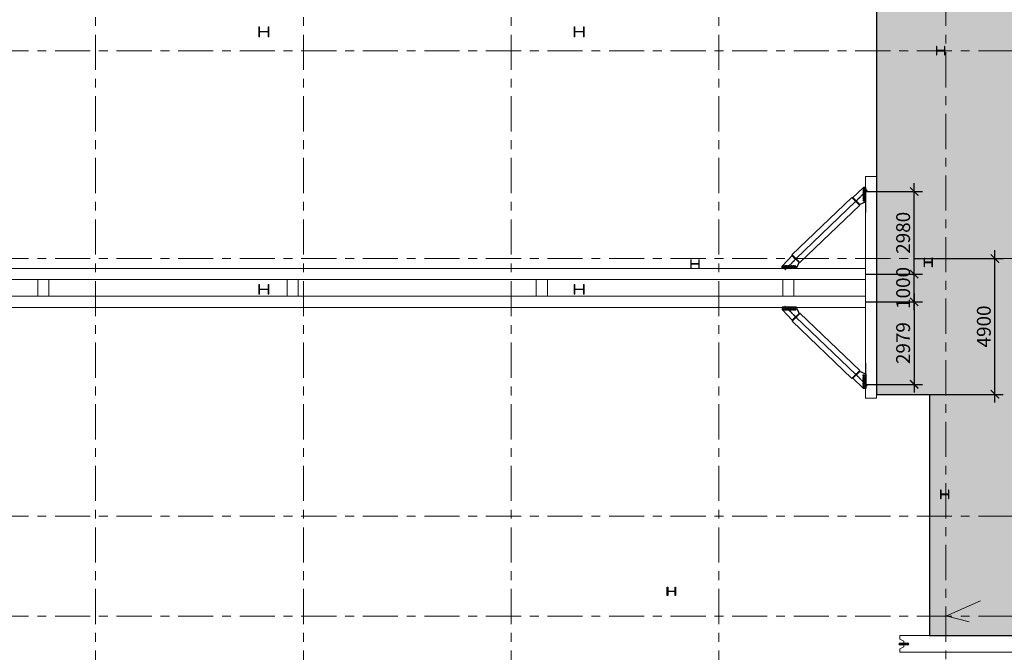
# Model space of a CAD drawing. Units: millimetres. Extents: x 569738 to 3986074, y 2308562 to 2503311.
# Drawn here: x 702777 to 738326, y 2341289 to 2364121 of the extents above; entities that cross this region are included whole.
import ezdxf

# ---------------------------------------------------------------- set-up
doc = ezdxf.new("R2010")
doc.units = ezdxf.units.MM
for name, pattern in [('CENTER', [2, 1.25, -0.25, 0.25, -0.25]), ('Dash', [6.35, 3.175, -3.175]), ('Grid Line', [22.225, 12.7, -3.175, 3.175, -3.175])]:
    doc.linetypes.add(name, pattern=pattern)
doc.layers.get('0').update_dxf_attribs({"lineweight": 9})
doc.layers.get('Defpoints').update_dxf_attribs({"lineweight": 9})
for name, color, linetype, lineweight in [('0.10', 8, 'Continuous', 13), ('00-XMT.Hatch', 8, 'Continuous', 9), ('00-XMT.Piles', 7, 'Continuous', 9), ('00-XMT.Text Pile Cap', 4, 'Continuous', 20), ('02-XMT. STEEL BEAM', 70, 'Continuous', 18), ('04-XMT.Shear Wall', 27, 'Continuous', 9), ('D-STR-STRUT', 4, 'Continuous', 9), ('S-concrete', 4, 'Continuous', 35), ('S-dims', 8, 'Continuous', 15), ('S-FNDN-HDLN', 4, 'Dash', 18), ('S-GRID', 1, 'Continuous', 15)]:
    doc.layers.add(name, color=color, linetype=linetype, lineweight=lineweight)
for name, color, linetype in [('2_THEP CHU', 1, 'Continuous'), ('bolt nut', 87, 'Continuous'), ('CENTER', 51, 'CENTER'), ('DIM', 3, 'Continuous'), ('net thay', 11, 'Continuous'), ('strut', 130, 'Continuous'), ('Thay to', 7, 'Continuous')]:
    doc.layers.add(name, color=color, linetype=linetype)
doc.styles.add('vnsimli 0.7', font='vnsimli.shx', dxfattribs={"width": 0.7})
doc.dimstyles.new('XMT 1-1-300', dxfattribs={"dimscale": 300, "dimtxt": 1.666667, "dimasz": 1, "dimexe": 1, "dimexo": 0, "dimgap": 0.5, "dimtad": 1, "dimdec": 0, "dimzin": 9, "dimdsep": 46, "dimtxsty": 'vnsimli 0.7', "dimblk": 'ARCHTICK', "dimcen": 1.5, "dimdle": 1, "dimclrd": 8, "dimclre": 8, "dimclrt": 115, "dimadec": 0, "dimazin": 0, "dimtfac": 1, "dimtdec": 0, "dimtofl": 0, "dimtmove": 0, "dimatfit": 3, "dimfxl": 0.18, "dimtolj": 1, "dimtzin": 0, "dimarcsym": 0})

# ---------------------------------------------------------------- blocks, each defined once
blk = doc.blocks.new('w')
at = {"layer": '00-XMT.Piles'}
h = blk.add_hatch(color=8, dxfattribs=at)
h.dxf.hatch_style = 1
edge = h.paths.add_edge_path()
edge.add_arc((324418, 67158), 115, 88.98312, 448.98312)
h = blk.add_hatch(color=8, dxfattribs=at)
h.dxf.hatch_style = 1
edge = h.paths.add_edge_path()
edge.add_arc((325540, 67158), 115, 88.98312, 448.98312)
edge = h.paths.add_edge_path()
edge.add_line((324649, 67109), (324523, 67111))
edge.add_line((325099, 67101), (324856, 67105))
edge.add_line((325443, 67095), (325298, 67098))
edge.add_line((325302, 67209), (325436, 67207))
edge.add_line((324852, 67217), (325098, 67213))
edge.add_line((324513, 67223), (324657, 67221))
h = blk.add_hatch(color=8, dxfattribs=at)
h.dxf.hatch_style = 1
h.paths.add_polyline_path([(324513, 67223, -0.2608874), (324523, 67111), (324649, 67109, -0.2594047), (324657, 67221)])
h = blk.add_hatch(color=8, dxfattribs=at)
h.dxf.hatch_style = 1
edge = h.paths.add_edge_path()
edge.add_arc((324754, 67158), 115, 88.98312, 448.98312)
h = blk.add_hatch(color=8, dxfattribs=at)
h.dxf.hatch_style = 1
h.paths.add_polyline_path([(324852, 67217, -0.2594047), (324856, 67105), (325099, 67101, -0.2590705), (325098, 67213)])
h = blk.add_hatch(color=8, dxfattribs=at)
h.dxf.hatch_style = 1
edge = h.paths.add_edge_path()
edge.add_arc((325199, 67158), 115, 88.98312, 448.98312)
h = blk.add_hatch(color=8, dxfattribs=at)
h.dxf.hatch_style = 1
h.paths.add_polyline_path([(325302, 67209, -0.2590705), (325298, 67098), (325443, 67095, -0.260055), (325436, 67207)])
at = {"layer": 'S-concrete'}
for points in [[(324513, 67223), (324657, 67221)], [(324649, 67109), (324523, 67111)], [(324852, 67217), (325098, 67213)], [(325099, 67101), (324856, 67105)], [(325443, 67095), (325298, 67098)], [(325302, 67209), (325436, 67207)]]:
    blk.add_lwpolyline(points, dxfattribs=at)
for centre in [(324418, 67158), (324754, 67158), (325199, 67158), (325540, 67158)]:
    blk.add_circle(centre, 115, dxfattribs=at)
blk = doc.blocks.new('tv')
at = {"layer": '04-XMT.Shear Wall', "color": 4}
blk.add_lwpolyline([(0, 2801), (0, 8801), (125, 8801), (200, 8661), (400, 8661), (475, 8801), (600, 8801), (600, 2801), (475, 2801), (400, 2941), (200, 2941), (125, 2801), (0, 2801)], dxfattribs=at)
at = {"layer": 'Defpoints'}
blk.add_line((1310, 7141), (1100, 6307), dxfattribs=at)
at = {"layer": 'S-dims', "xscale": -0.25, "yscale": 0.25, "zscale": 0.25, "rotation": 270}
blk.add_blockref('w', (-16490, -72584), dxfattribs=at)
blk = doc.blocks.new('MB KINGPOST')
at = {"layer": '2_THEP CHU'}
for points in [[(872, 9775, 0.414214), (885, 9788), (885, 10032, 0.414214), (872, 10045), (740, 10045), (740, 10060), (1040, 10060), (1040, 10045), (908, 10045, 0.414214), (895, 10032), (895, 9788, 0.414214), (908, 9775), (1040, 9775), (1040, 9760), (740, 9760), (740, 9775)], [(12860, 8910), (12860, 8925), (12728, 8925, -0.414214), (12715, 8938), (12715, 9182, -0.414214), (12728, 9195), (12860, 9195), (12860, 9210), (12560, 9210), (12560, 9195), (12692, 9195, -0.414214), (12705, 9182), (12705, 8938, -0.414214), (12692, 8925), (12560, 8925), (12560, 8910)], [(12910, 490), (12910, 505), (12778, 505, -0.414214), (12765, 518), (12765, 762, -0.414214), (12778, 775), (12910, 775), (12910, 790), (12610, 790), (12610, 775), (12742, 775, -0.414214), (12755, 762), (12755, 518, -0.414214), (12742, 505), (12610, 505), (12610, 490)], [(4540, -110), (4540, -95), (4408, -95, -0.414214), (4395, -82), (4395, 162, -0.414214), (4408, 175), (4540, 175), (4540, 190), (4240, 190), (4240, 175), (4372, 175, -0.414214), (4385, 162), (4385, -82, -0.414214), (4372, -95), (4240, -95), (4240, -110)], [(20550, 40), (20550, 55), (20418, 55, -0.414214), (20405, 68), (20405, 312, -0.414214), (20418, 325), (20550, 325), (20550, 340), (20250, 340), (20250, 325), (20382, 325, -0.414214), (20395, 312), (20395, 68, -0.414214), (20382, 55), (20250, 55), (20250, 40)]]:
    blk.add_lwpolyline(points, format="xyb", close=True, dxfattribs=at)
at = {"layer": 'Defpoints'}
blk.add_line((0, 0), (549, -1245), dxfattribs=at)
blk = doc.blocks.new('_ArchTick')
at = {"color": 0, "linetype": 'ByBlock', "const_width": 0.15}
blk.add_lwpolyline([(-0.5, -0.5), (0.5, 0.5)], dxfattribs=at)
blk = doc.blocks.new('*D381')
at = {"layer": '0.10', "color": 8, "lineweight": -2, "transparency": 16777216}
for p, q in [((737987, 2350299), (737987, 2355799)), ((735088, 2355499), (738287, 2355499)), ((735628, 2350599), (738287, 2350599))]:
    blk.add_line(p, q, dxfattribs=at)
at = {"layer": 'Defpoints', "color": 0, "transparency": 16777216}
for p in [(735088, 2355499), (737987, 2355499), (735628, 2350599)]:
    blk.add_point(p, dxfattribs=at)
at = {"layer": '0.10', "color": 8, "lineweight": -2, "transparency": 16777216, "xscale": 300, "yscale": 300, "zscale": 300}
for p, rotation in [((737987, 2355499), 90), ((737987, 2350599), 270)]:
    blk.add_blockref('_ArchTick', p, dxfattribs=dict(at, rotation=rotation))
at = {"layer": '0.10', "color": 115, "transparency": 16777216, "insert": (737587, 2353049), "char_height": 500, "attachment_point": 5, "rotation": 90, "style": 'vnsimli 0.7'}
blk.add_mtext('\\A1;4900', dxfattribs=at)
blk = doc.blocks.new('*D399')
at = {"layer": 'Defpoints', "color": 0, "transparency": 16777216}
for p in [(733319, 2353939), (733321, 2350960), (735073, 2350960)]:
    blk.add_point(p, dxfattribs=at)
at = {"layer": 'S-GRID', "color": 8, "lineweight": -2, "transparency": 16777216}
for p, q in [((735073, 2354239), (735073, 2350660)), ((733319, 2353939), (735373, 2353939)), ((733321, 2350960), (735373, 2350960))]:
    blk.add_line(p, q, dxfattribs=at)
at = {"layer": 'S-GRID', "color": 8, "lineweight": -2, "transparency": 16777216, "xscale": 300, "yscale": 300, "zscale": 300}
for p, rotation in [((735073, 2353939), 90), ((735073, 2350960), 270)]:
    blk.add_blockref('_ArchTick', p, dxfattribs=dict(at, rotation=rotation))
at = {"layer": 'S-GRID', "color": 115, "transparency": 16777216, "insert": (734673, 2352449), "char_height": 500, "attachment_point": 5, "rotation": 90, "style": 'vnsimli 0.7'}
blk.add_mtext('\\A1;2979', dxfattribs=at)
blk = doc.blocks.new('*D400')
at = {"layer": 'Defpoints', "color": 0, "transparency": 16777216}
for p in [(733319, 2354939), (735073, 2354939), (733319, 2353939)]:
    blk.add_point(p, dxfattribs=at)
at = {"layer": 'S-GRID', "color": 8, "lineweight": -2, "transparency": 16777216}
for p, q in [((735073, 2353639), (735073, 2355239)), ((733319, 2354939), (735373, 2354939)), ((733319, 2353939), (735373, 2353939))]:
    blk.add_line(p, q, dxfattribs=at)
at = {"layer": 'S-GRID', "color": 8, "lineweight": -2, "transparency": 16777216, "xscale": 300, "yscale": 300, "zscale": 300}
for p, rotation in [((735073, 2354939), 90), ((735073, 2353939), 270)]:
    blk.add_blockref('_ArchTick', p, dxfattribs=dict(at, rotation=rotation))
at = {"layer": 'S-GRID', "color": 115, "transparency": 16777216, "insert": (734673, 2354439), "char_height": 500, "attachment_point": 5, "rotation": 90, "style": 'vnsimli 0.7'}
blk.add_mtext('\\A1;1000', dxfattribs=at)
blk = doc.blocks.new('*D401')
at = {"layer": 'Defpoints', "color": 0, "transparency": 16777216}
for p in [(733322, 2357919), (735073, 2357919), (733319, 2354939)]:
    blk.add_point(p, dxfattribs=at)
at = {"layer": 'S-GRID', "color": 8, "lineweight": -2, "transparency": 16777216}
for p, q in [((735073, 2354639), (735073, 2358219)), ((733322, 2357919), (735373, 2357919)), ((733319, 2354939), (735373, 2354939))]:
    blk.add_line(p, q, dxfattribs=at)
at = {"layer": 'S-GRID', "color": 8, "lineweight": -2, "transparency": 16777216, "xscale": 300, "yscale": 300, "zscale": 300}
for p, rotation in [((735073, 2357919), 90), ((735073, 2354939), 270)]:
    blk.add_blockref('_ArchTick', p, dxfattribs=dict(at, rotation=rotation))
at = {"layer": 'S-GRID', "color": 115, "transparency": 16777216, "insert": (734673, 2356429), "char_height": 500, "attachment_point": 5, "rotation": 90, "style": 'vnsimli 0.7'}
blk.add_mtext('\\A1;2980', dxfattribs=at)
blk = doc.blocks.new('35VP')
at = {"layer": 'bolt nut'}
for centre in [(52150, 880), (52200, 880), (52250, 880), (52300, 880), (52350, 880), (52400, 880), (52450, 880), (52500, 880)]:
    blk.add_circle(centre, 15, dxfattribs=at)
at = {"layer": 'CENTER'}
for p, q in [((52182, 772), (52560, 1149)), ((52182, 772), (52560, 1149)), ((52116, 880), (52183, 880)), ((52150, 847), (52150, 914)), ((52166, 880), (52233, 880)), ((52200, 847), (52200, 914)), ((52216, 880), (52283, 880)), ((52250, 847), (52250, 914)), ((52266, 880), (52333, 880)), ((52300, 847), (52300, 914)), ((52316, 880), (52383, 880)), ((52350, 847), (52350, 914)), ((52366, 880), (52433, 880)), ((52400, 847), (52400, 914)), ((52416, 880), (52483, 880)), ((52450, 847), (52450, 914)), ((52466, 880), (52533, 880)), ((52500, 847), (52500, 914))]:
    blk.add_line(p, q, dxfattribs=at)
at = {"layer": 'strut', "color": 1}
for p, q in [((52100, 886), (52423, 1225)), ((52100, 886), (52423, 1225)), ((52423, 1225), (52635, 1013)), ((52423, 1225), (52635, 1013)), ((52412, 1213), (52624, 1001)), ((52412, 1213), (52624, 1001)), ((52550, 830), (52624, 1001)), ((52550, 830), (52624, 1001)), ((52635, 1013), (52624, 1001)), ((52635, 1013), (52624, 1001)), ((52100, 814), (52100, 886)), ((52100, 814), (52100, 886)), ((52550, 830), (52100, 830)), ((52550, 830), (52100, 830)), ((52550, 814), (52100, 814)), ((52550, 814), (52100, 814)), ((52550, 814), (52550, 830)), ((52550, 814), (52550, 830))]:
    blk.add_line(p, q, dxfattribs=at)
blk = doc.blocks.new('khung duoi')
at = {"color": 3}
for p, q in [((853344, 2216436), (853344, 2217001)), ((853344, 2211001), (853344, 2210435))]:
    blk.add_line(p, q, dxfattribs=at)
for p, q in [((850826, 2214775), (852987, 2216844)), ((850824, 2212664), (852987, 2210592))]:
    blk.add_line(p, q)
blk.add_lwpolyline([(853342, 2209700), (853342, 2217701), (853740, 2217700), (853741, 2209700), (853340, 2209700)], dxfattribs=at)
at = {"layer": '00-XMT.Text Pile Cap', "color": 3}
for points in [[(850685, 2214916), (850964, 2214630), (853128, 2216703), (852845, 2216986)], [(850683, 2212522), (850966, 2212805), (853128, 2210734), (852845, 2210451)]]:
    blk.add_lwpolyline(points, close=True, dxfattribs=at)
at = {"layer": 'S-FNDN-HDLN', "color": 3, "linetype": 'ByBlock'}
for p, q in [((810703, 2214418), (825541, 2214418)), ((825484, 2214418), (853342, 2214418)), ((853342, 2214018), (853342, 2214418)), ((825541, 2214018), (820749, 2214018)), ((853342, 2214018), (825482, 2214018)), ((820749, 2213418), (853342, 2213418)), ((853342, 2213018), (853342, 2213418))]:
    blk.add_line(p, q, dxfattribs=at)
for points in [[(823452, 2213418), (823452, 2214018), (823852, 2214018), (823852, 2213418)], [(832452, 2213418), (832452, 2214018), (832852, 2214018), (832852, 2213418)], [(841452, 2213418), (841452, 2214018), (841852, 2214018), (841852, 2213418)], [(850352, 2213418), (850352, 2214018), (850752, 2214018), (850752, 2213418)]]:
    blk.add_lwpolyline(points, close=True, dxfattribs=at)
for points in [[(825541, 2213018), (810703, 2213018)], [(853342, 2213018), (825484, 2213018)]]:
    blk.add_lwpolyline(points, dxfattribs=at)
at = {"layer": 'DIM', "yscale": 1.166473375575152, "zscale": 1.166473375590451}
for p, xscale, rotation in [((854295, 2278117), -1.166473375604256, 89.99999999999416), ((789554, 2213968), -1.166473375604255, 180), ((854295, 2149319), 1.166473375604256, 90.00000000000584)]:
    blk.add_blockref('35VP', p, dxfattribs=dict(at, xscale=xscale, rotation=rotation))
at = {"layer": 'DIM', "xscale": 1.166473375604255, "yscale": 1.166473375575152, "zscale": 1.166473375590451}
blk.add_blockref('35VP', (789554, 2213468), dxfattribs=at)
blk = doc.blocks.new('KINGPOST')
at = {"layer": '02-XMT. STEEL BEAM'}
for p, q in [((-300, -150), (-300, 150)), ((-285, 150), (-300, 150)), ((-285, 18), (-285, 150)), ((-28, 5), (-272, 5)), ((-15, 18), (-15, 150)), ((-15, 150), (0, 150)), ((0, -150), (0, 150)), ((-285, -150), (-300, -150)), ((-285, -150), (-285, -18)), ((-28, -5), (-272, -5)), ((-15, -150), (-15, -18)), ((-15, -150), (0, -150))]:
    blk.add_line(p, q, dxfattribs=at)
for centre, start, end in [((-272, 18), 180, 270), ((-28, 18), 270, 0), ((-272, -18), 90, 180), ((-28, -18), 0, 90)]:
    blk.add_arc(centre, 13, start, end, dxfattribs=at)
blk = doc.blocks.new('king cam bo sung')
at = {"layer": 'D-STR-STRUT', "lineweight": 15, "xscale": -1.166666666666668, "yscale": 1.166666666666668, "zscale": 1.166666666666667, "rotation": 180}
for p in [(918210, 2314300), (929596, 2314300), (918210, 2305003), (929596, 2305003)]:
    blk.add_blockref('KINGPOST', p, dxfattribs=at)
blk = doc.blocks.new('vang chong them dv01 v2')
at = {"layer": 'D-STR-STRUT', "lineweight": 15, "xscale": -1.166666666666668, "yscale": 1.166666666666668, "zscale": 1.166666666666667, "rotation": 180}
for p in [(-24450, 21085), (-13065, 21085), (-24450, 11790), (-13065, 11790)]:
    blk.add_blockref('KINGPOST', p, dxfattribs=at)

msp = doc.modelspace()

# ---------------------------------------------------------------- hatches: boundary and pattern name
at = {"layer": '00-XMT.Hatch'}
h = msp.add_hatch(dxfattribs=at)
h.set_pattern_fill('AR-CONC', color=8, scale=10, angle=150)
h.set_pattern_definition([(200, (-374295.4, 0), (-1498.0701, 1048.9599), [190.5, -2095.5]), (145, (-374295.4, 0), (-650.0672, -1830.8179), [152.4, -1676.4058]), (250.451445, (-374420.3, 87.4), (-2148.1373, -781.858), [161.9001, -1780.9024]), (196.1842, (-374549.4, -440), (-2137.4017, 1719.4924), [285.75, -3143.25]), (246.63556, (-374727.5, -296.7), (-3293.1107, -955.7524), [242.8502, -2671.356]), (141.18415, (-374549.4, -440), (-3293.1107, -955.7524), [228.5997, -2514.5973]), (171, (-374705.9, -203), (-801.69315, 1643.71455), [190.5, -2095.5]), (116, (-374705.9, -203), (-1456.1611, -1286.1044), [152.4, -1676.4]), (221.451445, (-374772.7, -66), (-2257.8543, 357.6101), [161.9001, -1780.8994]), (187.5, (-374295.4, 0), (-449.52328, -716.8251), [0, -1656.08, 0, -1701.8, 0, -1682.75]), (157.5, (-374295.4, 0), (-1079.57813, -533.4909), [0, -970.28, 0, -1617.98, 0, -641.35]), (117.5, (-373804.9, -283.2), (-1145.60528, 727.56535), [0, -635, 0, -1981.2, 0, -2628.9]), (107.5, (-373584.9, -410.2), (-1409.9688, 520.44604), [0, -825.5, 0, -1315.72, 0, -1866.9])])
h.paths.add_polyline_path([(737193.7, 2382909.1), (735627.9, 2382909.2), (735627.9, 2375399.2), (733717.9, 2375399.2), (733717.9, 2350599.2), (735627.9, 2350599.2), (735627.9, 2341889.5), (742906.1, 2341889.1), (746388.1, 2354125.4), (740328.6, 2355849.7), (744863.9, 2371781.4), (750921.7, 2370056.9), (754578.7, 2382909.1)])

# ---------------------------------------------------------------- linework, layer by layer
at = {"layer": 'Defpoints', "color": 8}
msp.add_line((736217.9, 2342599.1), (737463, 2343147.8), dxfattribs=at)
at = {"layer": 'net thay', "color": 8}
msp.add_lwpolyline([(737193.7, 2382909.1), (735627.9, 2382909.2), (735627.9, 2375399.2), (733717.9, 2375399.2), (733717.9, 2350599.2), (735627.9, 2350599.2), (735627.9, 2341889.5), (742906.1, 2341889.1), (746388.1, 2354125.4), (740328.6, 2355849.7), (744863.9, 2371781.4), (750921.7, 2370056.9), (754578.7, 2382909.1), (737193.7, 2382909.1)], dxfattribs=at)
at = {"layer": 'S-GRID', "color": 8, "linetype": 'Grid Line', "ltscale": 100}
for p, q in [((705517.9, 2340083.8), (705517.9, 2391814.1)), ((713017.9, 2340083.8), (713017.9, 2391814.1)), ((720517.9, 2340083.8), (720517.9, 2391814.1)), ((728017.9, 2340083.8), (728017.9, 2391814.1)), ((736217.9, 2337227.7), (736217.9, 2391814.1)), ((758662.3, 2362999.1), (680033.9, 2362999.1)), ((758662.3, 2355499.1), (680033.9, 2355499.1)), ((758662.3, 2346199.1), (680033.9, 2346199.1)), ((758662.3, 2342599.1), (680033.9, 2342599.1))]:
    msp.add_line(p, q, dxfattribs=at)
at = {"layer": 'S-GRID', "color": 8}
for p, q in [((733318, 2352869.5), (733318, 2353269.5)), ((733320.5, 2350869.5), (733320.5, 2351372.3))]:
    msp.add_line(p, q, dxfattribs=at)

# ---------------------------------------------------------------- block references
at = {"layer": '00-XMT.Text Pile Cap', "color": 8, "xscale": -1, "rotation": 180}
msp.add_blockref('khung duoi', (-120023, 4568157.2), dxfattribs=at)
at = {"layer": '04-XMT.Shear Wall', "color": 8, "rotation": 90}
msp.add_blockref('tv', (743359.2, 2341289.5), dxfattribs=at)
at = {"layer": '2_THEP CHU', "color": 8}
msp.add_blockref('king cam bo sung', (-206443.9, 49383.1), dxfattribs=at)
at = {"layer": 'D-STR-STRUT', "color": 8, "rotation": 90}
msp.add_blockref('MB KINGPOST', (736217.9, 2342599.1), dxfattribs=at)
at = {"layer": 'Thay to', "color": 8}
msp.add_blockref('vang chong them dv01 v2', (736217.9, 2342599.1), dxfattribs=at)

# ---------------------------------------------------------------- dimensions: what is measured, and where the dimension line sits
at = {"layer": '0.10', "color": 8}
dim = msp.add_linear_dim(base=(737986.7, 2355499.1), p1=(735627.9, 2350599.2), p2=(735088.3, 2355499.1), angle=90, dimstyle='XMT 1-1-300', dxfattribs=at)
dim.commit()
dim.dimension.update_dxf_attribs({"geometry": '*D381', "text_midpoint": (737586.7, 2353049.2)})
at = {"layer": 'S-GRID', "color": 8}
dim = msp.add_linear_dim(base=(735072.8, 2357919.4), p1=(733318.6, 2354939.1), p2=(733321.6, 2357919.4), angle=90, dimstyle='XMT 1-1-300', override={"dimtmove": 1}, dxfattribs=at)
dim.commit()
dim.dimension.update_dxf_attribs({"geometry": '*D401', "text_midpoint": (734672.8, 2356429.2)})
dim = msp.add_linear_dim(base=(735072.8, 2354939.1), p1=(733318.6, 2353938.9), p2=(733318.6, 2354939.1), angle=90, dimstyle='XMT 1-1-300', override={"dimtmove": 1}, dxfattribs=at)
dim.commit()
dim.dimension.update_dxf_attribs({"geometry": '*D400', "text_midpoint": (735072.8, 2354439), "dimtype": 160})
dim = msp.add_linear_dim(base=(735072.8, 2350959.7), p1=(733318.6, 2353938.9), p2=(733320.5, 2350959.7), angle=90, dimstyle='XMT 1-1-300', dxfattribs=at)
dim.commit()
dim.dimension.update_dxf_attribs({"geometry": '*D399', "text_midpoint": (734672.8, 2352449.3)})

doc.saveas('drawing.dxf')
